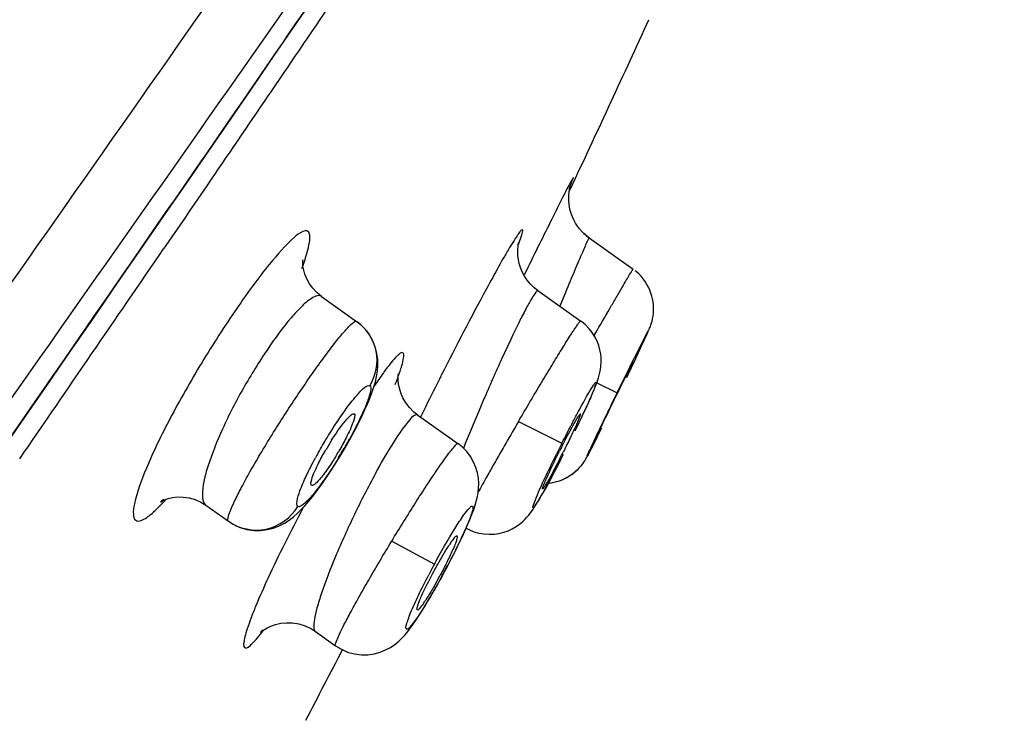
# Model space of a CAD drawing. Units: millimetres. Extents: x 138 to 1532, y -439 to 1292.
# Drawn here: x 1476 to 1490, y 1256 to 1266 of the extents above; entities that cross this region are included whole.
import ezdxf

# ---------------------------------------------------------------- set-up
doc = ezdxf.new("R2010")
doc.units = ezdxf.units.MM
doc.header["$LTSCALE"] = 65.395
doc.layers.get('0').update_dxf_attribs({"linetype": 'CONTINUOUS'})
doc.layers.add('_SURFACE', color=7, linetype='CONTINUOUS')

msp = doc.modelspace()

# ---------------------------------------------------------------- linework, layer by layer
at = {"color": 7, "linetype": 'Continuous'}
for p, q in [((1478.793, 1263.945), (1478.537, 1263.571)), ((1484.013, 1263.872), (1484.065, 1263.981)), ((1478.485, 1263.494), (1478.171, 1263.035)), ((1478.537, 1263.571), (1478.485, 1263.494)), ((1483.421, 1262.779), (1483.36, 1262.657)), ((1484.918, 1261.386), (1484.927, 1261.401))]:
    msp.add_line(p, q, dxfattribs=at)
msp.add_lwpolyline([(1475.768, 1260.026), (1476.122, 1260.538), (1476.472, 1261.044), (1476.819, 1261.545), (1477.161, 1262.04), (1477.5, 1262.531), (1477.835, 1263.016), (1478.167, 1263.497), (1478.496, 1263.973), (1478.821, 1264.444), (1479.142, 1264.911), (1479.46, 1265.373), (1479.774, 1265.83), (1480.085, 1266.282), (1480.392, 1266.729), (1480.696, 1267.171), (1480.995, 1267.609), (1481.584, 1268.468)], dxfattribs=at)
for centre, radius, start, end in [((1312.629, 1344.785), 189.525, 334.76392, 335.54723), ((1484.694, 1263.769), 0.691, 154.7776, 162.2448), ((1607.178, 1202.025), 137.866, 153.51362, 153.85307), ((1484.698, 1263.758), 0.692, 226.3589, 234.5668), ((99.465, 2206.053), 1670.363, 325.502764, 325.628333), ((1496.275, 1255.344), 15.221, 150.1295, 150.7169), ((1476.279, 1264.204), 4.145, 339.5078, 340.2135), ((1533.231, 1235.377), 57.228, 153.1587, 153.6604), ((1476.968, 1262.852), 4.87, 338.6982, 340.1145), ((1528.174, 1237.884), 51.584, 153.6633, 153.8525), ((1484.081, 1258.074), 4.131, 147.6716, 149.8335), ((1477.084, 1262.231), 4.179, 328.5393, 329.7626), ((1496.169, 1253.929), 13.773, 152.9221, 153.2516), ((1472.275, 1265.976), 13.041, 332.9668, 333.3157), ((1472.722, 1265.747), 12.538, 332.6121, 332.9689), ((1486.904, 1258.299), 3.528, 155.8358, 156.6686), ((1483.945, 1257.676), 1.993, 145.2479, 146.8017), ((1476.445, 1261.405), 6.478, 330.4137, 331.7954), ((1480.353, 1259.02), 1.898, 325.1619, 326.7034), ((1289.911, 1355.982), 214.854, 332.34403, 332.65068)]:
    msp.add_arc(centre, radius, start, end, dxfattribs=at)
for points, knots in [([(1469.747, 1251.391), (1471.102, 1253.329), (1473.804, 1257.2), (1477.16, 1262.044), (1479.826, 1265.909), (1481.796, 1268.783), (1483.716, 1271.585), (1485.483, 1274.158), (1486.928, 1276.239), (1487.99, 1277.672), (1488.689, 1278.548), (1489.4, 1279.37), (1489.909, 1279.924), (1490.272, 1280.303)], [0, 0, 0, 0, 0.199912, 0.399181, 0.498361, 0.596944, 0.69384, 0.785609, 0.8609, 0.908028, 0.936463, 0.95561, 1, 1, 1, 1]), ([(1482.608, 1269.562), (1482.418, 1269.281), (1481.653, 1268.151), (1480.888, 1267.022), (1480.312, 1266.174)], [0, 0, 0, 0, 0.248411, 1, 1, 1, 1]), ([(1444.872, 1218.609), (1447.819, 1222.749), (1453.707, 1231.033), (1462.526, 1243.461), (1469.85, 1253.823), (1475.672, 1262.105), (1478.573, 1266.235), (1480.014, 1268.297)], [0, 0, 0, 0, 0.250489, 0.500976, 0.75123, 0.87599, 1, 1, 1, 1]), ([(1445.652, 1218.08), (1448.591, 1222.211), (1454.467, 1230.476), (1463.267, 1242.876), (1470.578, 1253.208), (1476.388, 1261.46), (1479.28, 1265.573), (1480.717, 1267.624)], [0, 0, 0, 0, 0.250599, 0.501198, 0.751508, 0.876198, 1, 1, 1, 1]), ([(1484.04, 1263.985), (1484.051, 1264.011), (1484.089, 1264.102), (1483.993, 1263.934), (1483.928, 1263.798), (1483.834, 1263.613), (1483.783, 1263.511)], [0, 0, 0, 0, 0.117615, 0.212854, 0.513484, 1, 1, 1, 1]), ([(1480.25, 1263.287), (1480.229, 1263.301), (1480.145, 1263.282), (1479.958, 1263.124), (1479.631, 1262.752), (1479.193, 1262.146), (1478.714, 1261.403), (1478.277, 1260.636), (1477.947, 1259.964), (1477.771, 1259.492), (1477.727, 1259.241), (1477.746, 1259.149), (1477.77, 1259.132)], [0, 0, 0, 0, 0.01517, 0.044248, 0.150833, 0.309776, 0.497038, 0.683674, 0.842101, 0.950676, 0.982314, 1, 1, 1, 1]), ([(1480.179, 1262.801), (1480.218, 1262.909), (1480.264, 1263.053), (1480.283, 1263.218), (1480.266, 1263.275), (1480.25, 1263.287)], [0, 0, 0, 0, 0.682786, 0.882006, 1, 1, 1, 1]), ([(1483.278, 1263.101), (1483.292, 1263.136), (1483.316, 1263.199), (1483.33, 1263.255), (1483.349, 1263.316), (1483.318, 1263.306), (1483.305, 1263.287), (1483.272, 1263.248), (1483.226, 1263.175), (1483.155, 1263.062), (1483.104, 1262.974), (1483.076, 1262.925)], [0, 0, 0, 0, 0.162613, 0.268182, 0.316547, 0.341947, 0.374413, 0.421374, 0.558886, 0.75294, 1, 1, 1, 1]), ([(1482.999, 1262.789), (1482.938, 1262.68), (1482.653, 1262.161), (1482.38, 1261.634), (1482.169, 1261.217)], [0, 0, 0, 0, 0.209975, 1, 1, 1, 1]), ([(1481.548, 1261.195), (1481.567, 1261.248), (1481.597, 1261.338), (1481.625, 1261.443), (1481.629, 1261.502), (1481.627, 1261.529), (1481.611, 1261.546), (1481.587, 1261.54), (1481.562, 1261.523), (1481.511, 1261.478), (1481.434, 1261.387), (1481.324, 1261.241), (1481.245, 1261.125), (1481.202, 1261.06)], [0, 0, 0, 0, 0.168524, 0.283726, 0.321095, 0.345986, 0.362481, 0.381782, 0.412121, 0.45572, 0.584416, 0.767155, 1, 1, 1, 1]), ([(1484.469, 1260.473), (1484.552, 1260.648), (1484.702, 1260.952), (1484.849, 1261.258), (1484.918, 1261.386)], [0, 0, 0, 0, 0.570058, 1, 1, 1, 1]), ([(1484.927, 1261.401), (1484.928, 1261.403), (1484.929, 1261.403), (1484.93, 1261.407), (1484.931, 1261.407)], [0, 0, 0, 0, 0.752873, 1, 1, 1, 1]), ([(1480.915, 1260.661), (1480.929, 1260.65), (1480.91, 1260.574), (1480.874, 1260.471), (1480.795, 1260.306), (1480.731, 1260.19), (1480.695, 1260.127)], [0, 0, 0, 0, 0.095414, 0.311183, 0.626492, 1, 1, 1, 1]), ([(1480.746, 1260.509), (1480.78, 1260.553), (1480.816, 1260.597), (1480.898, 1260.675), (1480.915, 1260.661)], [0, 0, 0, 0, 0.716918, 1, 1, 1, 1]), ([(1484.171, 1260.663), (1484.174, 1260.66), (1484.165, 1260.64), (1484.158, 1260.611), (1484.135, 1260.558), (1484.093, 1260.461), (1484.022, 1260.312), (1483.961, 1260.187), (1483.927, 1260.12)], [0, 0, 0, 0, 0.022689, 0.08138, 0.174679, 0.298868, 0.620728, 1, 1, 1, 1]), ([(1484.138, 1260.622), (1484.145, 1260.633), (1484.153, 1260.641), (1484.167, 1260.666), (1484.171, 1260.663)], [0, 0, 0, 0, 0.741395, 1, 1, 1, 1]), ([(1480.59, 1260.284), (1480.603, 1260.304), (1480.653, 1260.381), (1480.705, 1260.456), (1480.746, 1260.509)], [0, 0, 0, 0, 0.269962, 1, 1, 1, 1]), ([(1483.906, 1260.198), (1483.927, 1260.237), (1483.995, 1260.369), (1484.065, 1260.501), (1484.119, 1260.591)], [0, 0, 0, 0, 0.297752, 1, 1, 1, 1]), ([(1484.399, 1260.319), (1484.396, 1260.321), (1484.411, 1260.339), (1484.415, 1260.365), (1484.442, 1260.414), (1484.459, 1260.451), (1484.469, 1260.473)], [0, 0, 0, 0, 0.066401, 0.26109, 0.576255, 1, 1, 1, 1]), ([(1484.403, 1260.325), (1484.402, 1260.323), (1484.401, 1260.322), (1484.4, 1260.319), (1484.399, 1260.319)], [0, 0, 0, 0, 0.745678, 1, 1, 1, 1]), ([(1480.302, 1259.632), (1480.287, 1259.641), (1480.3, 1259.716), (1480.335, 1259.812), (1480.411, 1259.975), (1480.473, 1260.088), (1480.509, 1260.15)], [0, 0, 0, 0, 0.090681, 0.303183, 0.61972, 1, 1, 1, 1]), ([(1483.686, 1259.743), (1483.698, 1259.771), (1483.758, 1259.9), (1483.82, 1260.027), (1483.871, 1260.127)], [0, 0, 0, 0, 0.212805, 1, 1, 1, 1]), ([(1480.649, 1260.05), (1480.634, 1260.026), (1480.578, 1259.936), (1480.518, 1259.848), (1480.471, 1259.787)], [0, 0, 0, 0, 0.26986, 1, 1, 1, 1]), ([(1483.855, 1259.979), (1483.841, 1259.952), (1483.791, 1259.856), (1483.74, 1259.761), (1483.701, 1259.694)], [0, 0, 0, 0, 0.285542, 1, 1, 1, 1]), ([(1480.471, 1259.787), (1480.438, 1259.743), (1480.391, 1259.688), (1480.335, 1259.638), (1480.309, 1259.628), (1480.302, 1259.632)], [0, 0, 0, 0, 0.699154, 0.897644, 1, 1, 1, 1]), ([(1483.627, 1259.585), (1483.624, 1259.586), (1483.629, 1259.6), (1483.637, 1259.633), (1483.654, 1259.67), (1483.665, 1259.696)], [0, 0, 0, 0, 0.074423, 0.267188, 1, 1, 1, 1]), ([(1483.701, 1259.694), (1483.697, 1259.687), (1483.684, 1259.664), (1483.67, 1259.641), (1483.66, 1259.625)], [0, 0, 0, 0, 0.289712, 1, 1, 1, 1]), ([(1483.66, 1259.625), (1483.653, 1259.614), (1483.644, 1259.605), (1483.631, 1259.582), (1483.627, 1259.585)], [0, 0, 0, 0, 0.732132, 1, 1, 1, 1]), ([(1477.77, 1259.132), (1477.817, 1259.103), (1477.94, 1259.172), (1478.065, 1259.282), (1478.154, 1259.376), (1478.202, 1259.429)], [0, 0, 0, 0, 0.303757, 0.601058, 1, 1, 1, 1]), ([(1480.182, 1259.315), (1480.089, 1259.141), (1479.917, 1258.807), (1479.687, 1258.333), (1479.528, 1257.975), (1479.43, 1257.729), (1479.379, 1257.583), (1479.342, 1257.466), (1479.328, 1257.381), (1479.319, 1257.322), (1479.353, 1257.285), (1479.403, 1257.316), (1479.456, 1257.363), (1479.53, 1257.448), (1479.581, 1257.514), (1479.61, 1257.553)], [0, 0, 0, 0, 0.228419, 0.436276, 0.611313, 0.6832, 0.743143, 0.79035, 0.824232, 0.845027, 0.856356, 0.872593, 0.901466, 0.944038, 1, 1, 1, 1]), ([(1482.395, 1258.906), (1482.4, 1258.902), (1482.397, 1258.88), (1482.389, 1258.847), (1482.369, 1258.791), (1482.327, 1258.69), (1482.255, 1258.538), (1482.19, 1258.411), (1482.153, 1258.343)], [0, 0, 0, 0, 0.027749, 0.088599, 0.182585, 0.306685, 0.625947, 1, 1, 1, 1]), ([(1482.307, 1258.812), (1482.325, 1258.838), (1482.345, 1258.861), (1482.386, 1258.913), (1482.395, 1258.906)], [0, 0, 0, 0, 0.73221, 1, 1, 1, 1]), ([(1482.06, 1258.397), (1482.079, 1258.432), (1482.148, 1258.557), (1482.22, 1258.681), (1482.277, 1258.767)], [0, 0, 0, 0, 0.274509, 1, 1, 1, 1]), ([(1481.872, 1258.014), (1481.884, 1258.042), (1481.942, 1258.172), (1482.007, 1258.299), (1482.06, 1258.397)], [0, 0, 0, 0, 0.213883, 1, 1, 1, 1]), ([(1482.078, 1258.207), (1482.066, 1258.185), (1482.021, 1258.108), (1481.975, 1258.032), (1481.94, 1257.978)], [0, 0, 0, 0, 0.2757, 1, 1, 1, 1]), ([(1481.826, 1257.891), (1481.829, 1257.899), (1481.842, 1257.941), (1481.858, 1257.981), (1481.872, 1258.014)], [0, 0, 0, 0, 0.194018, 1, 1, 1, 1]), ([(1481.823, 1257.842), (1481.822, 1257.843), (1481.814, 1257.86), (1481.822, 1257.877), (1481.826, 1257.891)], [0, 0, 0, 0, 0.119099, 1, 1, 1, 1]), ([(1481.911, 1257.936), (1481.893, 1257.91), (1481.872, 1257.886), (1481.834, 1257.836), (1481.823, 1257.842)], [0, 0, 0, 0, 0.721504, 1, 1, 1, 1])]:
    msp.add_open_spline(points, degree=3, knots=knots, dxfattribs=at)
for points in [[(1480.312, 1266.174), (1480.099, 1265.861), (1479.887, 1265.549), (1479.674, 1265.236)], [(1479.674, 1265.236), (1479.38, 1264.806), (1479.087, 1264.375), (1478.793, 1263.945)], [(1484.119, 1260.591), (1484.125, 1260.601), (1484.131, 1260.612), (1484.138, 1260.622)]]:
    msp.add_open_spline(points, degree=3, dxfattribs=at)
at = {"layer": '_SURFACE', "color": 7, "linetype": 'Continuous'}
for p, q in [((1484.297, 1263.194), (1484.929, 1262.744)), ((1480.445, 1262.351), (1480.949, 1261.993)), ((1483.56, 1262.435), (1484.175, 1261.998)), ((1483.955, 1262.407), (1483.874, 1262.212)), ((1480.949, 1261.993), (1480.956, 1261.988)), ((1484.368, 1261.788), (1484.411, 1261.862)), ((1484.97, 1261.467), (1485.037, 1261.608)), ((1484.407, 1261.111), (1484.701, 1260.967)), ((1484.625, 1260.81), (1484.701, 1260.967)), ((1481.829, 1260.645), (1482.408, 1260.234)), ((1483.28, 1260.554), (1483.904, 1260.239)), ((1484.416, 1260.335), (1484.481, 1260.464)), ((1480.783, 1260.174), (1480.85, 1260.292)), ((1484.329, 1260.163), (1484.362, 1260.228)), ((1484.362, 1260.228), (1484.416, 1260.335)), ((1480.712, 1260.054), (1480.783, 1260.174)), ((1484.3, 1260.109), (1484.309, 1260.125)), ((1484.309, 1260.125), (1484.329, 1260.163)), ((1480.571, 1259.83), (1480.641, 1259.939)), ((1480.641, 1259.939), (1480.712, 1260.054)), ((1478.782, 1259.347), (1479.105, 1259.118)), ((1482.526, 1259.019), (1482.555, 1259.002)), ((1482.526, 1259.018), (1482.566, 1258.997)), ((1481.455, 1258.832), (1482.069, 1258.501)), ((1482.315, 1258.581), (1482.362, 1258.674)), ((1482.155, 1258.28), (1482.219, 1258.398)), ((1482.219, 1258.398), (1482.216, 1258.399)), ((1482.217, 1258.395), (1482.27, 1258.495)), ((1481.999, 1258.006), (1482.052, 1258.098)), ((1482.052, 1258.098), (1482.107, 1258.195)), ((1480.356, 1257.534), (1480.648, 1257.327))]:
    msp.add_line(p, q, dxfattribs=at)
for points in [[(1484.297, 1263.194), (1484.276, 1263.209), (1484.233, 1263.244), (1484.195, 1263.282), (1484.159, 1263.322), (1484.128, 1263.364), (1484.1, 1263.407), (1484.076, 1263.452), (1484.055, 1263.497), (1484.038, 1263.543), (1484.025, 1263.589), (1484.014, 1263.636), (1484.007, 1263.682), (1484.003, 1263.727), (1484.003, 1263.771), (1484.004, 1263.814), (1484.008, 1263.853), (1484.014, 1263.887), (1484.02, 1263.918), (1484.026, 1263.943), (1484.032, 1263.962), (1484.036, 1263.975), (1484.039, 1263.985), (1484.041, 1263.99), (1484.042, 1263.992)], [(1484.297, 1263.194), (1484.287, 1263.201), (1484.237, 1263.242), (1484.221, 1263.257)], [(1483.56, 1262.435), (1483.506, 1262.477), (1483.452, 1262.529), (1483.406, 1262.585), (1483.366, 1262.644), (1483.334, 1262.705), (1483.309, 1262.766), (1483.29, 1262.826), (1483.278, 1262.884), (1483.271, 1262.938), (1483.269, 1262.988), (1483.27, 1263.032), (1483.273, 1263.068), (1483.277, 1263.096), (1483.281, 1263.117), (1483.284, 1263.129), (1483.285, 1263.133)], [(1480.445, 1262.351), (1480.377, 1262.407), (1480.318, 1262.469), (1480.27, 1262.535), (1480.232, 1262.603), (1480.205, 1262.67), (1480.188, 1262.731), (1480.178, 1262.785), (1480.175, 1262.829), (1480.175, 1262.86), (1480.176, 1262.876), (1480.176, 1262.878), (1480.176, 1262.875)], [(1485.157, 1261.87), (1485.162, 1261.881), (1485.167, 1261.894), (1485.173, 1261.908), (1485.179, 1261.925), (1485.186, 1261.945), (1485.194, 1261.97), (1485.202, 1261.998), (1485.209, 1262.031), (1485.216, 1262.069), (1485.221, 1262.108), (1485.224, 1262.148), (1485.224, 1262.188), (1485.222, 1262.23), (1485.217, 1262.272), (1485.21, 1262.315), (1485.199, 1262.357), (1485.186, 1262.4), (1485.17, 1262.442), (1485.151, 1262.484), (1485.129, 1262.525), (1485.104, 1262.565), (1485.076, 1262.604), (1485.045, 1262.641), (1485.011, 1262.677), (1484.973, 1262.71), (1484.959, 1262.722)], [(1481.11, 1260.815), (1481.145, 1260.9), (1481.175, 1260.978), (1481.2, 1261.052), (1481.221, 1261.125), (1481.238, 1261.199), (1481.25, 1261.275), (1481.256, 1261.355), (1481.255, 1261.441), (1481.243, 1261.532), (1481.219, 1261.623), (1481.184, 1261.712), (1481.137, 1261.797), (1481.076, 1261.878), (1481.003, 1261.951), (1480.956, 1261.988)], [(1484.29, 1260.834), (1484.313, 1260.884), (1484.333, 1260.931), (1484.352, 1260.974), (1484.369, 1261.014), (1484.384, 1261.051), (1484.398, 1261.086), (1484.41, 1261.119), (1484.421, 1261.15), (1484.432, 1261.183), (1484.442, 1261.219), (1484.452, 1261.257), (1484.46, 1261.3), (1484.467, 1261.35), (1484.47, 1261.405), (1484.469, 1261.463), (1484.464, 1261.523), (1484.452, 1261.584), (1484.434, 1261.647), (1484.41, 1261.709), (1484.379, 1261.771), (1484.341, 1261.831), (1484.296, 1261.888), (1484.245, 1261.941), (1484.186, 1261.99), (1484.175, 1261.998)], [(1481.829, 1260.645), (1481.774, 1260.688), (1481.711, 1260.752), (1481.658, 1260.82), (1481.617, 1260.892), (1481.585, 1260.963), (1481.565, 1261.031), (1481.553, 1261.093), (1481.547, 1261.147), (1481.547, 1261.19), (1481.548, 1261.22), (1481.551, 1261.239), (1481.551, 1261.241)], [(1481.024, 1260.626), (1481.07, 1260.724), (1481.11, 1260.815)], [(1484.239, 1260.723), (1484.266, 1260.78), (1484.29, 1260.834)], [(1484.114, 1260.459), (1484.148, 1260.53), (1484.18, 1260.598), (1484.211, 1260.662), (1484.239, 1260.723)], [(1480.85, 1260.292), (1480.913, 1260.408), (1480.972, 1260.52), (1481.024, 1260.626)], [(1482.552, 1259.078), (1482.58, 1259.145), (1482.605, 1259.206), (1482.627, 1259.263), (1482.646, 1259.316), (1482.662, 1259.368), (1482.677, 1259.42), (1482.69, 1259.473), (1482.7, 1259.53), (1482.706, 1259.594), (1482.708, 1259.663), (1482.703, 1259.736), (1482.689, 1259.813), (1482.666, 1259.892), (1482.633, 1259.97), (1482.589, 1260.047), (1482.534, 1260.12), (1482.468, 1260.186), (1482.408, 1260.234)], [(1484.138, 1259.869), (1484.163, 1259.896), (1484.185, 1259.922), (1484.204, 1259.946), (1484.22, 1259.969), (1484.233, 1259.989), (1484.243, 1260.005), (1484.251, 1260.018), (1484.258, 1260.031), (1484.265, 1260.043), (1484.271, 1260.054), (1484.278, 1260.066), (1484.285, 1260.079), (1484.3, 1260.109)], [(1479.105, 1259.118), (1479.172, 1259.076), (1479.269, 1259.03), (1479.369, 1259.001), (1479.469, 1258.986), (1479.568, 1258.985), (1479.662, 1258.997), (1479.752, 1259.02), (1479.837, 1259.052), (1479.913, 1259.091), (1479.981, 1259.135), (1480.042, 1259.182), (1480.1, 1259.232), (1480.153, 1259.285), (1480.205, 1259.34), (1480.259, 1259.402), (1480.315, 1259.471), (1480.374, 1259.547), (1480.436, 1259.632), (1480.502, 1259.726), (1480.571, 1259.83)], [(1484.013, 1259.769), (1484.047, 1259.793), (1484.08, 1259.817), (1484.11, 1259.843), (1484.138, 1259.869)], [(1484.045, 1259.791), (1484.075, 1259.813), (1484.102, 1259.836), (1484.128, 1259.86)], [(1482.566, 1258.997), (1482.636, 1258.968), (1482.709, 1258.948), (1482.782, 1258.935), (1482.856, 1258.93), (1482.929, 1258.933), (1482.999, 1258.943), (1483.067, 1258.959), (1483.131, 1258.982), (1483.19, 1259.009), (1483.244, 1259.04), (1483.292, 1259.074), (1483.335, 1259.109), (1483.371, 1259.143), (1483.402, 1259.176), (1483.428, 1259.207), (1483.451, 1259.237), (1483.472, 1259.265), (1483.491, 1259.294), (1483.511, 1259.324), (1483.531, 1259.356), (1483.552, 1259.391), (1483.574, 1259.428), (1483.598, 1259.47), (1483.624, 1259.514), (1483.651, 1259.562), (1483.68, 1259.614), (1483.71, 1259.67), (1483.743, 1259.73)], [(1483.707, 1259.665), (1483.748, 1259.67), (1483.789, 1259.678)], [(1483.708, 1259.665), (1483.719, 1259.666), (1483.765, 1259.673), (1483.811, 1259.683)], [(1483.789, 1259.678), (1483.829, 1259.688), (1483.868, 1259.7), (1483.907, 1259.715), (1483.944, 1259.731), (1483.979, 1259.75)], [(1483.811, 1259.683), (1483.855, 1259.696), (1483.897, 1259.711), (1483.937, 1259.728), (1483.976, 1259.748), (1484.013, 1259.77)], [(1478.172, 1259.434), (1478.165, 1259.427), (1478.143, 1259.408), (1478.131, 1259.397), (1478.128, 1259.395), (1478.135, 1259.399), (1478.155, 1259.41), (1478.19, 1259.427), (1478.239, 1259.444), (1478.299, 1259.458), (1478.371, 1259.467), (1478.453, 1259.466), (1478.538, 1259.454), (1478.624, 1259.43), (1478.71, 1259.392), (1478.782, 1259.347)], [(1482.362, 1258.674), (1482.406, 1258.764), (1482.448, 1258.849), (1482.486, 1258.931), (1482.521, 1259.007)], [(1482.472, 1258.901), (1482.513, 1258.99), (1482.552, 1259.078)], [(1482.326, 1258.602), (1482.378, 1258.706), (1482.427, 1258.806), (1482.472, 1258.901)], [(1482.219, 1258.398), (1482.266, 1258.487), (1482.326, 1258.602)], [(1481.928, 1257.888), (1481.982, 1257.977), (1482.038, 1258.073), (1482.096, 1258.175), (1482.163, 1258.296)], [(1480.648, 1257.327), (1480.721, 1257.281), (1480.82, 1257.237), (1480.92, 1257.209), (1481.018, 1257.197), (1481.112, 1257.198), (1481.201, 1257.21), (1481.288, 1257.233), (1481.368, 1257.266), (1481.439, 1257.304), (1481.502, 1257.347), (1481.557, 1257.393), (1481.606, 1257.44), (1481.648, 1257.486), (1481.687, 1257.533), (1481.726, 1257.584), (1481.766, 1257.639), (1481.807, 1257.699), (1481.851, 1257.766), (1481.898, 1257.84), (1481.947, 1257.92), (1481.999, 1258.006)], [(1479.597, 1257.555), (1479.584, 1257.54), (1479.573, 1257.527), (1479.566, 1257.52), (1479.566, 1257.519), (1479.574, 1257.527), (1479.593, 1257.542), (1479.622, 1257.562), (1479.662, 1257.586), (1479.716, 1257.611), (1479.783, 1257.634), (1479.858, 1257.651), (1479.94, 1257.659), (1480.028, 1257.657), (1480.119, 1257.641), (1480.211, 1257.613), (1480.301, 1257.569), (1480.356, 1257.534)]]:
    msp.add_lwpolyline(points, dxfattribs=at)
for centre, radius, start, end in [((1533.995, 1230.861), 58.768, 149.65135, 150.3439), ((1474.742, 1263.67), 6.973, 329.1568, 331.0866), ((1504.572, 1249.798), 23.155, 153.1978, 153.6293), ((1485.922, 1257.008), 6.332, 150.7426, 151.4855), ((1474.745, 1263.668), 6.969, 328.5637, 329.1635), ((1520.799, 1238.381), 43.58, 150.3513, 150.6139), ((1509.121, 1244.945), 30.183, 150.5928, 151.0845), ((1472.498, 1263.604), 11.024, 331.8264, 333.1418), ((1491.875, 1253.205), 11.145, 151.6297, 152.5213), ((1472.442, 1263.633), 11.088, 331.2029, 331.8334)]:
    msp.add_arc(centre, radius, start, end, dxfattribs=at)
for points, knots in [([(1484.297, 1263.194), (1484.293, 1263.197), (1484.283, 1263.165), (1484.264, 1263.14), (1484.235, 1263.066), (1484.195, 1262.978), (1484.146, 1262.862), (1484.064, 1262.67), (1484, 1262.516), (1483.955, 1262.407)], [0, 0, 0, 0, 0.017041, 0.068221, 0.152889, 0.269392, 0.415313, 0.587966, 1, 1, 1, 1]), ([(1484.411, 1261.862), (1484.481, 1261.983), (1484.58, 1262.154), (1484.705, 1262.369), (1484.78, 1262.497), (1484.841, 1262.6), (1484.881, 1262.669), (1484.906, 1262.708), (1484.917, 1262.729), (1484.925, 1262.736), (1484.928, 1262.745), (1484.929, 1262.744)], [0, 0, 0, 0, 0.408545, 0.581146, 0.727723, 0.844983, 0.930539, 0.960806, 0.98253, 0.995612, 1, 1, 1, 1]), ([(1480.445, 1262.351), (1480.399, 1262.384), (1480.268, 1262.31), (1480.143, 1262.196), (1479.926, 1261.959), (1479.646, 1261.573), (1479.314, 1261.036), (1479.025, 1260.482), (1478.822, 1259.97), (1478.724, 1259.624), (1478.728, 1259.385), (1478.782, 1259.347)], [0, 0, 0, 0, 0.047526, 0.093129, 0.153454, 0.31019, 0.494871, 0.678894, 0.835447, 0.944847, 1, 1, 1, 1]), ([(1483.56, 1262.435), (1483.55, 1262.441), (1483.51, 1262.389), (1483.467, 1262.323), (1483.386, 1262.176), (1483.292, 1261.991), (1483.179, 1261.757), (1483.008, 1261.391), (1482.879, 1261.101), (1482.793, 1260.901)], [0, 0, 0, 0, 0.020627, 0.077602, 0.170425, 0.295365, 0.447206, 0.619782, 1, 1, 1, 1]), ([(1479.105, 1259.118), (1479.093, 1259.126), (1479.103, 1259.188), (1479.133, 1259.275), (1479.2, 1259.426), (1479.296, 1259.613), (1479.42, 1259.839), (1479.623, 1260.187), (1479.906, 1260.642), (1480.202, 1261.086), (1480.435, 1261.415), (1480.588, 1261.62), (1480.716, 1261.783), (1480.824, 1261.905), (1480.886, 1261.967), (1480.938, 1262.001), (1480.949, 1261.993)], [0, 0, 0, 0, 0.013005, 0.04267, 0.089349, 0.151491, 0.226858, 0.312634, 0.502181, 0.691535, 0.777013, 0.851894, 0.913356, 0.95917, 0.987898, 1, 1, 1, 1]), ([(1480.956, 1261.988), (1481.091, 1261.889), (1481.293, 1261.578), (1481.226, 1261.213), (1481.14, 1261.069)], [0, 0, 0, 0, 0.498379, 1, 1, 1, 1]), ([(1483.28, 1260.554), (1483.39, 1260.741), (1483.55, 1261.012), (1483.757, 1261.355), (1483.889, 1261.572), (1484, 1261.749), (1484.077, 1261.869), (1484.124, 1261.937), (1484.148, 1261.972), (1484.162, 1261.987), (1484.172, 1261.999), (1484.175, 1261.998)], [0, 0, 0, 0, 0.382622, 0.555517, 0.706989, 0.831316, 0.92358, 0.956566, 0.980334, 0.994746, 1, 1, 1, 1]), ([(1484.701, 1260.967), (1484.848, 1261.267), (1485.401, 1262.391), (1484.942, 1261.407), (1484.833, 1261.181)], [0, 0, 0, 0, 0.571259, 1, 1, 1, 1]), ([(1480.908, 1260.876), (1480.954, 1260.932), (1481.017, 1261.003), (1481.095, 1261.067), (1481.131, 1261.075), (1481.14, 1261.069)], [0, 0, 0, 0, 0.700533, 0.89591, 1, 1, 1, 1]), ([(1483.904, 1260.239), (1483.958, 1260.345), (1484.037, 1260.499), (1484.141, 1260.695), (1484.21, 1260.822), (1484.271, 1260.93), (1484.319, 1261.013), (1484.359, 1261.075), (1484.378, 1261.101), (1484.393, 1261.118), (1484.402, 1261.104), (1484.383, 1261.073), (1484.37, 1261.018), (1484.333, 1260.935), (1484.288, 1260.83), (1484.206, 1260.653), (1484.139, 1260.513), (1484.092, 1260.415)], [0, 0, 0, 0, 0.200452, 0.292661, 0.375364, 0.445882, 0.501832, 0.541309, 0.563112, 0.567461, 0.569903, 0.586366, 0.620479, 0.671234, 0.736913, 0.815333, 1, 1, 1, 1]), ([(1481.14, 1261.069), (1481.161, 1261.054), (1481.143, 1260.947), (1481.094, 1260.802), (1480.987, 1260.562), (1480.897, 1260.393), (1480.846, 1260.299)], [0, 0, 0, 0, 0.092649, 0.302568, 0.616046, 1, 1, 1, 1]), ([(1480.398, 1260.103), (1480.439, 1260.176), (1480.595, 1260.442), (1480.766, 1260.701), (1480.908, 1260.876)], [0, 0, 0, 0, 0.271095, 1, 1, 1, 1]), ([(1482.793, 1260.901), (1482.765, 1260.838), (1482.661, 1260.594), (1482.559, 1260.349), (1482.487, 1260.166)], [0, 0, 0, 0, 0.258119, 1, 1, 1, 1]), ([(1484.293, 1260.114), (1484.31, 1260.151), (1484.418, 1260.385), (1484.531, 1260.616), (1484.625, 1260.81)], [0, 0, 0, 0, 0.161386, 1, 1, 1, 1]), ([(1481.829, 1260.645), (1481.816, 1260.654), (1481.76, 1260.632), (1481.653, 1260.508), (1481.452, 1260.223), (1481.196, 1259.768), (1481.012, 1259.41), (1480.918, 1259.214)], [0, 0, 0, 0, 0.027331, 0.084783, 0.299351, 0.620939, 1, 1, 1, 1]), ([(1481.455, 1258.832), (1481.568, 1259.017), (1481.733, 1259.285), (1481.95, 1259.62), (1482.091, 1259.833), (1482.208, 1260), (1482.304, 1260.134), (1482.357, 1260.191), (1482.398, 1260.24), (1482.408, 1260.234)], [0, 0, 0, 0, 0.382228, 0.554864, 0.706027, 0.830044, 0.922106, 0.978997, 1, 1, 1, 1]), ([(1483.924, 1260.078), (1483.829, 1259.893), (1483.751, 1259.725), (1483.428, 1259.188), (1483.584, 1259.584), (1483.684, 1259.788), (1483.777, 1259.984), (1483.826, 1260.083)], [0, 0, 0, 0, 0.361173, 0.511398, 0.648858, 0.80674, 1, 1, 1, 1]), ([(1484.303, 1260.114), (1484.292, 1260.093), (1484.247, 1260.01), (1484.283, 1260.093), (1484.293, 1260.114)], [0, 0, 0, 0, 0.516814, 1, 1, 1, 1]), ([(1480.105, 1259.332), (1480.085, 1259.346), (1480.095, 1259.441), (1480.139, 1259.575), (1480.232, 1259.791), (1480.312, 1259.945), (1480.358, 1260.031)], [0, 0, 0, 0, 0.0947, 0.302112, 0.613238, 1, 1, 1, 1]), ([(1480.691, 1260.033), (1480.629, 1259.932), (1480.514, 1259.752), (1480.337, 1259.517), (1480.228, 1259.391), (1480.127, 1259.317), (1480.105, 1259.332)], [0, 0, 0, 0, 0.383113, 0.700079, 0.910794, 1, 1, 1, 1]), ([(1479.105, 1259.118), (1479.256, 1259.01), (1479.67, 1258.922), (1480.008, 1259.172), (1480.105, 1259.332)], [0, 0, 0, 0, 0.498025, 1, 1, 1, 1]), ([(1482.069, 1258.501), (1482.163, 1258.676), (1482.298, 1258.915), (1482.473, 1259.182), (1482.545, 1259.28), (1482.577, 1259.312)], [0, 0, 0, 0, 0.623237, 0.854857, 1, 1, 1, 1]), ([(1482.624, 1259.314), (1482.622, 1259.283), (1482.594, 1259.199), (1482.536, 1259.049), (1482.445, 1258.849), (1482.373, 1258.702), (1482.333, 1258.623)], [0, 0, 0, 0, 0.125816, 0.346833, 0.646094, 1, 1, 1, 1]), ([(1482.577, 1259.312), (1482.588, 1259.323), (1482.611, 1259.353), (1482.624, 1259.323), (1482.624, 1259.314)], [0, 0, 0, 0, 0.633944, 1, 1, 1, 1]), ([(1480.918, 1259.214), (1480.822, 1259.015), (1480.654, 1258.643), (1480.477, 1258.192), (1480.382, 1257.888), (1480.343, 1257.721), (1480.329, 1257.612), (1480.34, 1257.546), (1480.356, 1257.534)], [0, 0, 0, 0, 0.368691, 0.684147, 0.807864, 0.902876, 0.966457, 1, 1, 1, 1]), ([(1480.648, 1257.327), (1480.638, 1257.334), (1480.663, 1257.393), (1480.69, 1257.472), (1480.765, 1257.62), (1480.86, 1257.803), (1480.984, 1258.028), (1481.182, 1258.376), (1481.343, 1258.647), (1481.455, 1258.832)], [0, 0, 0, 0, 0.022512, 0.08075, 0.173675, 0.29788, 0.448674, 0.620367, 1, 1, 1, 1]), ([(1482.158, 1258.292), (1482.104, 1258.192), (1482, 1258.011), (1481.861, 1257.785), (1481.754, 1257.638), (1481.703, 1257.578), (1481.665, 1257.556), (1481.657, 1257.596), (1481.671, 1257.639), (1481.692, 1257.714), (1481.748, 1257.853), (1481.845, 1258.069), (1481.936, 1258.249), (1481.987, 1258.348)], [0, 0, 0, 0, 0.195683, 0.357509, 0.465322, 0.494887, 0.508608, 0.520975, 0.548573, 0.592477, 0.651632, 0.808305, 1, 1, 1, 1])]:
    msp.add_open_spline(points, degree=3, knots=knots, dxfattribs=at)

doc.saveas('drawing.dxf')
